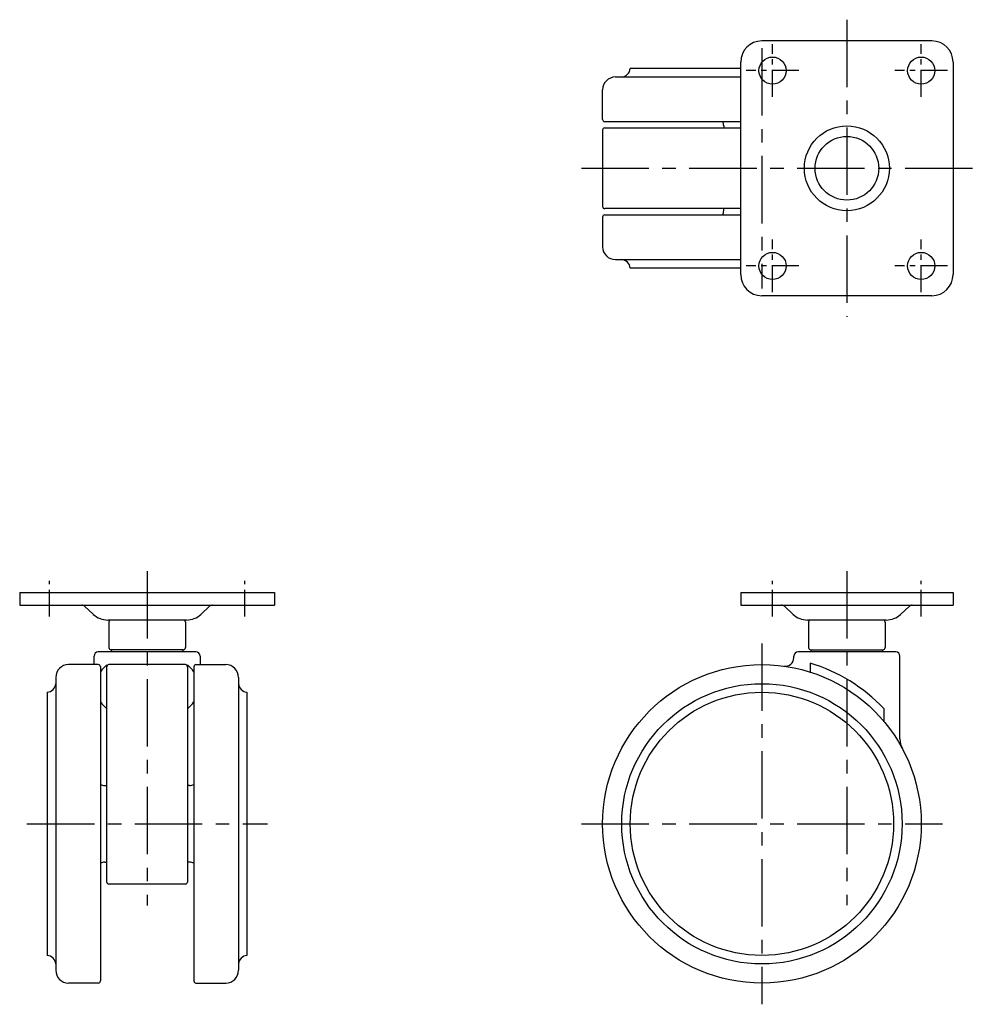
# Model space of a CAD drawing. Extents: x 10 to 522, y 10 to 390.
# Drawn here: x 11 to 236, y 158 to 390 of the extents above; entities that cross this region are included whole.
import ezdxf

# ---------------------------------------------------------------- set-up
doc = ezdxf.new("R2010")
doc.units = 0
doc.header["$MEASUREMENT"] = 0
doc.linetypes.add('CENTER', pattern=[50.8, 31.75, -6.35, 6.35, -6.35])
doc.layers.add('1', color=7, linetype='CONTINUOUS')
doc.layers.add('4', color=1, linetype='CENTER')

msp = doc.modelspace()

# ---------------------------------------------------------------- linework, layer by layer
at = {"layer": '1', "linetype": 'Continuous'}
for p, q in [((225.78, 385.01), (185.78, 385.01)), ((180.78, 378.51), (154.78, 378.51)), ((180.78, 330.01), (180.78, 380.01)), ((230.78, 380.01), (230.78, 330.01)), ((151.28, 376.51), (180.78, 376.51)), ((148.28, 366.51), (148.28, 373.51)), ((148.78, 366.01), (180.78, 366.01)), ((148.78, 364.51), (180.78, 364.51)), ((176.78, 364.98), (176.78, 364.51)), ((148.28, 364.01), (148.28, 346.01)), ((148.28, 343.51), (148.28, 336.51)), ((180.78, 345.51), (148.78, 345.51)), ((148.78, 344.01), (180.78, 344.01)), ((176.78, 345.03), (176.78, 345.51)), ((151.28, 333.51), (180.78, 333.51)), ((180.78, 331.51), (154.78, 331.51)), ((225.78, 325.01), (185.78, 325.01)), ((11.05, 255.12), (71.05, 255.12)), ((11.05, 255.12), (11.05, 252.12)), ((71.05, 255.12), (71.05, 252.12)), ((180.78, 255.12), (230.78, 255.12)), ((180.78, 255.12), (180.78, 252.12)), ((230.78, 255.12), (230.78, 252.12)), ((11.05, 252.12), (25.66, 252.12)), ((25.66, 252.12), (71.05, 252.12)), ((26.34, 251.85), (28.39, 249.95)), ((53.71, 249.95), (55.76, 251.85)), ((180.78, 252.12), (190.38, 252.12)), ((190.38, 252.12), (230.78, 252.12)), ((191.06, 251.85), (193.11, 249.95)), ((218.44, 249.95), (220.49, 251.85)), ((50.31, 248.62), (31.78, 248.62)), ((215.04, 248.62), (196.51, 248.62)), ((32.05, 248.12), (32.05, 242.12)), ((50.05, 248.12), (50.05, 242.12)), ((196.78, 248.12), (196.78, 242.12)), ((214.78, 248.12), (214.78, 242.12)), ((49.55, 241.62), (32.55, 241.62)), ((32.55, 241.12), (32.55, 241.32)), ((49.55, 241.32), (49.55, 241.12)), ((197.28, 241.62), (214.28, 241.62)), ((197.28, 241.32), (197.28, 241.12)), ((214.28, 241.32), (214.28, 241.12)), ((28.55, 238.12), (28.55, 240.12)), ((52.55, 241.12), (29.55, 241.12)), ((53.55, 240.12), (53.55, 238.12)), ((193.28, 239.73), (193.28, 240.12)), ((217.28, 241.12), (194.28, 241.12)), ((218.28, 220.62), (218.28, 240.12)), ((29.55, 238.12), (22.55, 238.12)), ((30.05, 237.62), (30.05, 163.62)), ((31.55, 186.92), (31.55, 238.07)), ((50.05, 238.12), (32.05, 238.12)), ((48.05, 238.12), (34.05, 238.12)), ((50.55, 238.07), (50.55, 186.92)), ((52.05, 237.62), (52.05, 163.62)), ((52.55, 238.12), (59.55, 238.12)), ((197.1, 238.46), (197.1, 236.37)), ((19.55, 235.12), (19.55, 166.12)), ((62.55, 235.12), (62.55, 166.12)), ((17.55, 231.62), (17.55, 169.62)), ((64.55, 231.62), (64.55, 169.62)), ((214.45, 227.78), (214.45, 224.78)), ((31.07, 209.62), (31.55, 209.62)), ((51.02, 209.62), (50.55, 209.62)), ((31.07, 191.62), (31.55, 191.62)), ((51.02, 191.62), (50.55, 191.62)), ((50.05, 186.42), (32.05, 186.42)), ((29.55, 163.12), (22.55, 163.12)), ((52.55, 163.12), (59.55, 163.12))]:
    msp.add_line(p, q, dxfattribs=at)
for centre, radius in [((188.28, 378.01), 3.2), ((223.28, 378.01), 3.2), ((205.78, 355.01), 10), ((205.78, 355.01), 7.5), ((188.28, 332.01), 3.2), ((223.28, 332.01), 3.2), ((185.78, 200.62), 37.5), ((185.78, 200.62), 33), ((185.78, 200.62), 31)]:
    msp.add_circle(centre, radius, dxfattribs=at)
for centre, radius, start, end in [((185.78, 380.01), 5, 90, 180), ((225.78, 380.01), 5, 0, 90), ((152.58, 378.7), 2.2, 274.9973, 355.0027), ((151.28, 373.51), 3, 90, 180), ((148.78, 366.51), 0.5, 180, 270), ((148.78, 364.01), 0.5, 90, 180), ((174.78, 364.98), 2, 0, 30.8265), ((148.78, 346.01), 0.5, 180, 270), ((148.78, 343.51), 0.5, 90, 180), ((174.78, 345.03), 2, 329.1735, 0), ((151.28, 336.51), 3, 180, 270), ((152.58, 331.32), 2.2, 4.9973, 85.0027), ((185.78, 330.01), 5, 180, 270), ((225.78, 330.01), 5, 270, 0), ((25.66, 251.12), 1, 47.1648, 90), ((56.44, 251.12), 1, 90, 132.8352), ((190.38, 251.12), 1, 47.1648, 90), ((221.17, 251.12), 1, 90, 132.8352), ((31.78, 253.62), 5, 227.1648, 270), ((32.55, 248.12), 0.5, 90, 180), ((49.55, 248.12), 0.5, 0, 90), ((50.31, 253.62), 5, 270, 312.8352), ((196.51, 253.62), 5, 227.1648, 270), ((197.28, 248.12), 0.5, 90, 180), ((214.28, 248.12), 0.5, 0, 90), ((215.04, 253.62), 5, 270, 312.8352), ((32.55, 242.12), 0.5, 180, 270), ((32.85, 241.32), 0.3, 90, 180), ((49.25, 241.32), 0.3, 0, 90), ((49.55, 242.12), 0.5, 270, 0), ((197.28, 242.12), 0.5, 180, 270), ((197.58, 241.32), 0.3, 90, 180), ((213.98, 241.32), 0.3, 0, 90), ((214.28, 242.12), 0.5, 270, 0), ((29.55, 240.12), 1, 90, 180), ((52.55, 240.12), 1, 0, 90), ((191.28, 239.73), 2, 261.9961, 0), ((194.28, 240.12), 1, 90, 180), ((217.28, 240.12), 1, 0, 90), ((22.55, 235.12), 3, 90, 180), ((29.55, 237.62), 0.5, 0, 90), ((36.98, 231.62), 8.43, 130.0972, 145.2898), ((32.05, 237.62), 0.5, 90, 180), ((50.05, 237.62), 0.5, 0, 90), ((45.12, 231.62), 8.43, 34.7102, 49.9028), ((52.55, 237.62), 0.5, 90, 180), ((59.55, 235.12), 3, 0, 90), ((185.78, 200.62), 39.5, 43.4521, 73.339), ((17.36, 233.81), 2.2, 274.9973, 355.0027), ((64.74, 233.81), 2.2, 184.9973, 265.0027), ((36.98, 234.14), 8.43, 214.7102, 229.9028), ((45.12, 234.14), 8.43, 310.0972, 325.2898), ((223.28, 220.62), 5, 180, 208.0725), ((31.07, 211.62), 2, 239.1735, 270), ((51.02, 211.62), 2, 270, 300.8265), ((31.07, 189.62), 2, 90, 120.8265), ((51.02, 189.62), 2, 59.1735, 90), ((32.05, 186.92), 0.5, 180, 270), ((50.05, 186.92), 0.5, 270, 0), ((17.36, 167.43), 2.2, 4.9973, 85.0027), ((64.74, 167.43), 2.2, 94.9973, 175.0027), ((22.55, 166.12), 3, 180, 270), ((59.55, 166.12), 3, 270, 0), ((29.55, 163.62), 0.5, 270, 0), ((52.55, 163.62), 0.5, 180, 270)]:
    msp.add_arc(centre, radius, start, end, dxfattribs=at)
at = {"layer": '4', "linetype": 'CENTER', "ltscale": 0.5}
for p, q in [((205.78, 390.01), (205.78, 320.01)), ((185.78, 383.31), (185.78, 326.71)), ((143.28, 355.01), (235.78, 355.01)), ((41.05, 260.12), (41.05, 181.42)), ((205.78, 260.12), (205.78, 181.5)), ((185.78, 243.12), (185.78, 158.12)), ((12.75, 200.62), (69.35, 200.62)), ((143.28, 200.62), (228.28, 200.62))]:
    msp.add_line(p, q, dxfattribs=at)
at = {"layer": '4', "linetype": 'CENTER', "ltscale": 0.2}
for p, q in [((188.28, 371.81), (188.28, 384.21)), ((223.28, 371.81), (223.28, 384.21)), ((194.48, 378.01), (182.08, 378.01)), ((229.48, 378.01), (217.08, 378.01)), ((188.28, 325.81), (188.28, 338.21)), ((223.28, 325.81), (223.28, 338.21)), ((194.48, 332.01), (182.08, 332.01)), ((229.48, 332.01), (217.08, 332.01)), ((18.05, 249.42), (18.05, 257.82)), ((64.05, 249.42), (64.05, 257.82)), ((188.28, 249.42), (188.28, 257.82)), ((223.28, 249.42), (223.28, 257.82))]:
    msp.add_line(p, q, dxfattribs=at)

doc.saveas('drawing.dxf')
